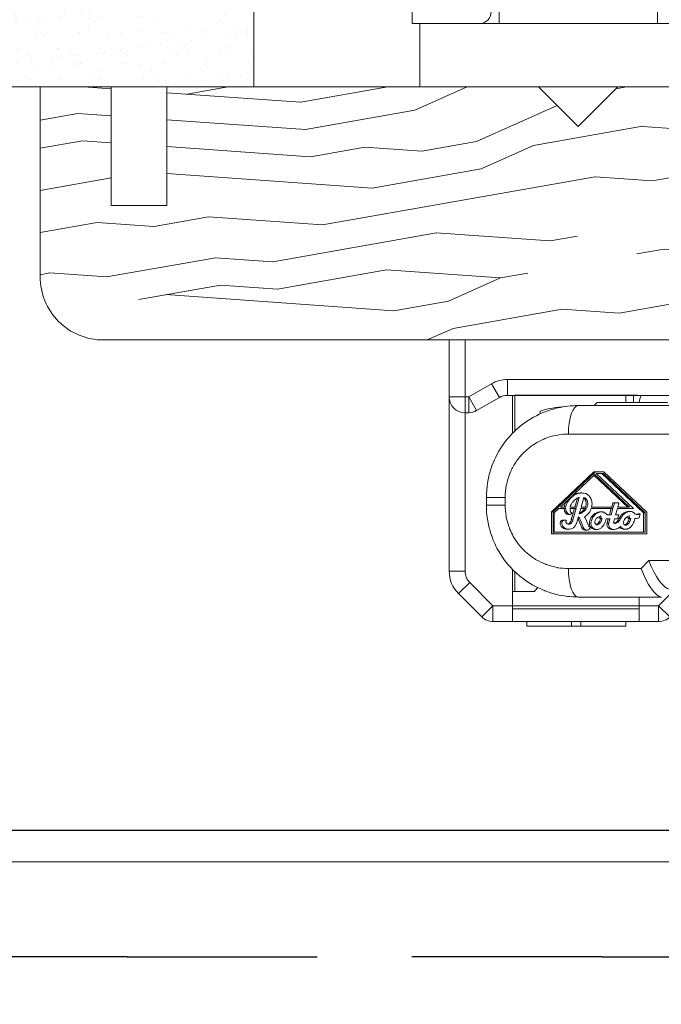
# Model space of a CAD drawing. Units: millimetres. Extents: x 0 to 2927, y 0 to 1560.
# Drawn here: x 53 to 94, y 888 to 950 of the extents above; entities that cross this region are included whole.
import ezdxf

# ---------------------------------------------------------------- set-up
doc = ezdxf.new("R2010")
doc.units = ezdxf.units.MM
doc.linetypes.add('ACAD_ISO03W100', pattern=[30, 12, -18])
for name, color, linetype, lineweight in [('_MSI-linee grosse', 4, 'Continuous', 25), ('_MSI-linee leggere', 2, 'Continuous', 9), ('_MSI-linee sez', 10, 'Continuous', 20), ('_MSI-quote e testi', 7, 'Continuous', 5)]:
    doc.layers.add(name, color=color, linetype=linetype, lineweight=lineweight)

# ---------------------------------------------------------------- blocks, each defined once
blk = doc.blocks.new('_Cerniera Roto')
at = {"layer": '_MSI-linee leggere', "color": 252}
for p, q in [((-1, -6), (-24.65, -6)), ((-24.65, -9.6), (-24.65, -6)), ((-23.65, -9.6), (-23.65, -6)), ((-10.55, -8.5), (-20.978, -8.5)), ((-20.978, -9.5), (-20.978, -8.5)), ((-21.978, -8.768), (-23.419, -9.6)), ((-21.478, -9.634), (-21.978, -8.768)), ((-24.65, -9.6), (-23.65, -9.6)), ((-24.65, -20.62), (-24.65, -9.6)), ((-23.419, -9.6), (-23.65, -9.6)), ((-23.65, -10.6), (-23.65, -9.6)), ((-22.919, -10.466), (-23.419, -9.6)), ((-23.419, -10.6), (-23.419, -9.6)), ((-21.478, -9.634), (-22.919, -10.466)), ((-20.392, -9.5), (-20.978, -9.5)), ((-20.65, -11.898), (-20.65, -9.5)), ((-12.782, -9.48), (-20.518, -9.48)), ((-20.5, -9.5), (-20.5, -11.75)), ((-12.908, -9.5), (-20.392, -9.5)), ((-15.3, -9.95), (-15.5, -10.15)), ((-15.3, -9.95), (-10.85, -9.95)), ((-13.5, -9.5), (-13.5, -9.95)), ((-13, -9.95), (-13, -9.5)), ((-10.55, -9.5), (-12.908, -9.5)), ((-16.5, -10.15), (-9.324, -10.15)), ((-23.65, -20.62), (-23.65, -10.6)), ((-23.419, -10.6), (-23.65, -10.6)), ((-9.972, -11.95), (-17.116, -11.95)), ((-15.513, -14.344), (-18.189, -16.864)), ((-15.41, -14.344), (-18.087, -16.864)), ((-17.622, -16.561), (-15.444, -14.511)), ((-15.513, -14.344), (-15.41, -14.344)), ((-15.495, -14.559), (-13.369, -16.561)), ((-15.444, -14.511), (-13.266, -16.561)), ((-14.871, -14.344), (-15.41, -14.344)), ((-15.371, -14.445), (-14.907, -14.445)), ((-13.016, -16.662), (-15.371, -14.445)), ((-15.009, -14.445), (-12.364, -16.935)), ((-14.907, -14.445), (-12.262, -16.935)), ((-12.167, -16.89), (-14.871, -14.344)), ((-22.3, -15.95), (-22.3, -16.45)), ((-21.116, -15.95), (-21.116, -16.45)), ((-16.548, -16.002), (-16.707, -16.561)), ((-16.432, -15.955), (-16.605, -16.561)), ((-16.371, -15.672), (-16.268, -15.672)), ((-16.313, -16.561), (-16.14, -15.956)), ((-21.116, -16.45), (-22.3, -16.45)), ((-18.019, -16.935), (-17.729, -16.662)), ((-17.729, -16.662), (-17.28, -16.662)), ((-17.279, -16.561), (-17.622, -16.561)), ((-17.008, -16.662), (-16.633, -16.662)), ((-16.605, -16.561), (-17.006, -16.561)), ((-16.736, -16.662), (-16.941, -17.38)), ((-16.633, -16.662), (-16.838, -17.38)), ((-16.436, -16.989), (-16.342, -16.662)), ((-16.342, -16.662), (-15.999, -16.662)), ((-15.938, -16.561), (-16.313, -16.561)), ((-15.683, -16.662), (-14.304, -16.662)), ((-14.274, -16.561), (-15.653, -16.561)), ((-14.407, -16.662), (-14.52, -17.048)), ((-14.304, -16.662), (-14.418, -17.048)), ((-14.302, -16.304), (-14.377, -16.561)), ((-14.302, -16.304), (-14.199, -16.304)), ((-14.199, -16.304), (-14.274, -16.561)), ((-13.924, -16.304), (-14.199, -16.304)), ((-14.134, -17.048), (-14.025, -16.662)), ((-14.025, -16.662), (-13.016, -16.662)), ((-13.996, -16.561), (-13.924, -16.304)), ((-13.266, -16.561), (-13.996, -16.561)), ((-18.189, -16.864), (-18.189, -18.25)), ((-18.189, -16.864), (-18.087, -16.864)), ((-18.087, -16.864), (-18.087, -18.25)), ((-18.019, -18.149), (-18.019, -16.935)), ((-17.457, -17.389), (-17.355, -17.389)), ((-17.127, -17.029), (-17.024, -17.029)), ((-16.941, -17.38), (-16.838, -17.38)), ((-16.614, -17.612), (-16.488, -17.172)), ((-16.516, -17.269), (-16.262, -17.881)), ((-16.514, -17.263), (-16.416, -17.263)), ((-16.416, -17.263), (-16.159, -17.881)), ((-15.878, -17.688), (-16.043, -17.291)), ((-15.115, -16.864), (-15.013, -16.864)), ((-15.092, -17.297), (-14.99, -17.297)), ((-14.739, -17.313), (-14.495, -17.313)), ((-14.598, -17.313), (-14.676, -17.578)), ((-14.418, -17.048), (-14.622, -17.048)), ((-14.495, -17.313), (-14.573, -17.578)), ((-14.256, -17.477), (-14.209, -17.313)), ((-14.209, -17.313), (-14.009, -17.313)), ((-13.931, -17.048), (-14.134, -17.048)), ((-14.009, -17.313), (-13.931, -17.048)), ((-13.302, -16.844), (-13.199, -16.844)), ((-13.284, -17.298), (-13.182, -17.298)), ((-12.679, -16.982), (-12.576, -16.982)), ((-12.652, -17.238), (-12.576, -16.982)), ((-12.364, -16.935), (-12.364, -18.149)), ((-12.364, -16.935), (-12.262, -16.935)), ((-12.262, -16.935), (-12.262, -18.149)), ((-12.167, -18.25), (-12.167, -16.89)), ((-17.194, -17.967), (-17.092, -17.967)), ((-16.262, -17.881), (-16.159, -17.881)), ((-15.955, -18.023), (-16.057, -18.023)), ((-15.411, -17.981), (-15.308, -17.981)), ((-14.676, -17.578), (-14.573, -17.578)), ((-14.364, -17.975), (-14.261, -17.975)), ((-13.601, -17.968), (-13.499, -17.968)), ((-18.189, -18.25), (-18.087, -18.25)), ((-18.087, -18.25), (-12.167, -18.25)), ((-12.262, -18.149), (-18.019, -18.149)), ((-20.65, -22.8), (-20.65, -20.502)), ((-17.116, -20.45), (-12.53, -20.45)), ((-12.53, -20.45), (-12.03, -19.95)), ((-12.03, -19.95), (-9.972, -19.95)), ((-24.65, -20.62), (-23.65, -20.62)), ((-20.5, -20.65), (-20.5, -21.9)), ((-24.064, -22.034), (-23.357, -21.327)), ((-21.884, -22.8), (-23.357, -21.327)), ((-10.366, -21.75), (-11.416, -22.8)), ((-22.591, -23.507), (-24.064, -22.034)), ((-20.65, -21.9), (-20.5, -21.9)), ((-20.5, -21.9), (-19.266, -21.9)), ((-16.5, -22.25), (-11.244, -22.25)), ((-12.65, -22.25), (-12.65, -22.8)), ((-22.591, -23.507), (-21.884, -22.8)), ((-20.65, -22.8), (-21.884, -22.8)), ((-21.884, -23.8), (-21.884, -22.8)), ((-20.65, -22.8), (-12.65, -22.8)), ((-20.65, -22.8), (-20.65, -23.8)), ((-12.65, -23), (-20.65, -23)), ((-11.416, -22.8), (-12.65, -22.8)), ((-12.65, -23.8), (-12.65, -22.8)), ((-11.416, -22.8), (-11.416, -23.8)), ((-11.416, -22.8), (-10.709, -23.507)), ((-20.65, -23.8), (-21.884, -23.8)), ((-12.65, -23.8), (-20.65, -23.8)), ((-19.75, -23.8), (-19.75, -24.1)), ((-19.75, -24.1), (-16.924, -24.1)), ((-16.924, -23.8), (-16.924, -24.1)), ((-16.924, -24.1), (-16.326, -24.1)), ((-16.326, -23.8), (-16.326, -24.1)), ((-16.326, -24.1), (-13.5, -24.1)), ((-13.5, -23.8), (-13.5, -24.1)), ((-11.416, -23.8), (-12.65, -23.8))]:
    blk.add_line(p, q, dxfattribs=at)
for centre, radius, start, end in [((-20.978, -10.5), 2, 90.00001, 120.00001), ((-23.65, -9.6), 1, 180.00001, 270.00001), ((-20.978, -10.5), 1, 90.00001, 120.00001), ((-11.65, -10), 1, 150.00001, 177.13342), ((-23.419, -9.6), 1, 270.00001, 300.00001), ((-17, -16.5), 6.3, 92.90018, 107.55297), ((-22.65, -20.62), 2, 180.00001, 225.00001), ((-22.65, -20.62), 1, 180.00001, 225.00001), ((-16.143, -24.4), 4, 136.70303, 141.31782), ((-21.884, -22.8), 1, 225.00001, 270.00001), ((-11.416, -22.8), 1, 270.00001, 315.00001)]:
    blk.add_arc(centre, radius, start, end, dxfattribs=at)
for centre, major_axis, ratio, start_param, end_param in [((-16.5, -11.95), (0, 1.8), 0.34202, 0.000006, 1.570794), ((-16.5, -11.95), (0, 1.8), 0.34202, 0.000043, 0.000049), ((-20.5, -15.95), (-1.8, 0), 0.000015, 6.283185, 7.504916), ((-16.5, -20.45), (0, -1.8), 0.34202, 4.71239, 6.283179), ((-11.914, -20.45), (0.74, -1.787), 0.296331, 4.590256, 6.161052), ((-11.414, -19.95), (0.74, -1.787), 0.296331, 4.590256, 6.161052), ((-16.5, -20.45), (0, -1.8), 0.34202, 6.283179, 6.283185)]:
    blk.add_ellipse(centre, major_axis=major_axis, ratio=ratio, start_param=start_param, end_param=end_param, dxfattribs=at)
at = {"layer": '_MSI-linee leggere', "color": 252, "extrusion": (0, 0, -1)}
for centre, major_axis, start_param, end_param in [((-16.595, -17.347), (0, -0.208), 3.717161, 4.296546), ((-16.306, -17.414), (0, 0.306), 0.767625, 1.154953), ((-16.057, -17.785), (0, -0.238), 0, 1.154953), ((-15.955, -17.785), (0, -0.238), 4.950528, 7.438138), ((-15.615, -17.564), (0, 0.306), 3.583444, 4.296546)]:
    blk.add_ellipse(centre, major_axis=major_axis, ratio=0.939693, start_param=start_param, end_param=end_param, dxfattribs=at)
at = {"layer": '_MSI-linee leggere', "color": 252}
for points in [[(-20.518, -9.48), (-20.499, -9.486), (-20.458, -9.497), (-20.414, -9.5), (-20.392, -9.5)], [(-12.908, -9.5), (-12.886, -9.5), (-12.842, -9.497), (-12.801, -9.486), (-12.782, -9.48)], [(-19.99, -11.317), (-19.562, -10.995), (-19.086, -10.731), (-18.589, -10.539)], [(-18.589, -10.539), (-18.328, -10.439), (-18.059, -10.357), (-17.787, -10.294)], [(-17.787, -10.294), (-17.365, -10.199), (-16.931, -10.15), (-16.5, -10.15)], [(-18.641, -21.84), (-19.138, -21.643), (-19.612, -21.374), (-20.039, -21.046)], [(-16.5, -22.25), (-16.962, -22.25), (-17.426, -22.194), (-17.876, -22.084)]]:
    blk.add_open_spline(points, degree=3, dxfattribs=at)
for points, knots in [([(-18.9, -10.67), (-18.9, -10.631), (-18.9, -10.598), (-18.9, -10.518), (-18.9, -10.493), (-18.9, -10.493)], [-2.6037047, -2.6037047, -2.6037047, -2.6037047, -2.5633533, -2.5633533, -2.4819726, -2.4819726, -2.4819726, -2.4819726]), ([(-21.297, -12.69), (-21.105, -12.408), (-20.888, -12.142), (-20.649, -11.897), (-20.445, -11.688), (-20.224, -11.494), (-19.99, -11.317)], [0.386895, 0.386895, 0.386895, 0.386895, 0.5, 0.5, 0.5, 0.5962697, 0.5962697, 0.5962697, 0.5962697]), ([(-21.116, -15.95), (-21.116, -15.691), (-21.091, -15.437), (-21.042, -15.186), (-21.04, -15.177), (-21.039, -15.168), (-21.037, -15.16), (-20.988, -14.918), (-20.916, -14.679), (-20.823, -14.448), (-20.817, -14.432), (-20.81, -14.416), (-20.803, -14.4), (-20.71, -14.178), (-20.597, -13.965), (-20.464, -13.762), (-20.45, -13.74), (-20.436, -13.719), (-20.421, -13.697), (-20.289, -13.504), (-20.14, -13.322), (-19.976, -13.154), (-19.952, -13.129), (-19.927, -13.104), (-19.902, -13.08), (-19.739, -12.922), (-19.562, -12.777), (-19.374, -12.648), (-19.338, -12.624), (-19.301, -12.599), (-19.264, -12.576), (-19.078, -12.457), (-18.881, -12.354), (-18.676, -12.267), (-18.627, -12.246), (-18.578, -12.227), (-18.528, -12.208), (-18.327, -12.132), (-18.119, -12.072), (-17.91, -12.03), (-17.848, -12.017), (-17.787, -12.006), (-17.726, -11.997), (-17.525, -11.966), (-17.322, -11.95), (-17.116, -11.95)], [0, 0, 0, 0, 0.125, 0.125, 0.125, 0.1293995, 0.1293995, 0.1293995, 0.25, 0.25, 0.25, 0.2584492, 0.2584492, 0.2584492, 0.375, 0.375, 0.375, 0.3875386, 0.3875386, 0.3875386, 0.5, 0.5, 0.5, 0.5166758, 0.5166758, 0.5166758, 0.625, 0.625, 0.625, 0.6457529, 0.6457529, 0.6457529, 0.75, 0.75, 0.75, 0.7747545, 0.7747545, 0.7747545, 0.875, 0.875, 0.875, 0.9042947, 0.9042947, 0.9042947, 0.9999774, 0.9999774, 0.9999774, 0.9999774]), ([(-22.3, -15.95), (-22.3, -15.345), (-22.203, -14.734), (-21.848, -13.64), (-21.603, -13.139), (-21.297, -12.69)], [0, 0, 0, 0, 0.1812935, 0.1812935, 0.346058, 0.346058, 0.346058, 0.346058]), ([(-15.653, -16.561), (-15.636, -16.497), (-15.613, -16.318), (-15.668, -16.036), (-15.838, -15.803), (-16.036, -15.688), (-16.235, -15.669), (-16.447, -15.676), (-16.675, -15.756), (-16.888, -15.91), (-17.081, -16.099), (-17.226, -16.322), (-17.274, -16.488), (-17.279, -16.561)], [0, 0, 0, 0, 0.071547, 0.191608, 0.29914, 0.379287, 0.441674, 0.525474, 0.622115, 0.710919, 0.81837, 0.920788, 1, 1, 1, 1]), ([(-17.006, -16.561), (-17.006, -16.543), (-16.993, -16.49), (-16.946, -16.378), (-16.856, -16.253), (-16.737, -16.129), (-16.624, -16.04), (-16.518, -15.986), (-16.46, -15.96), (-16.432, -15.955)], [0, 0, 0, 0, 0.056496, 0.186949, 0.402831, 0.580858, 0.777318, 0.899939, 1, 1, 1, 1]), ([(-16.371, -15.672), (-16.427, -15.672), (-16.567, -15.682), (-16.705, -15.731), (-16.783, -15.772), (-16.785, -15.774)], [0.4615957, 0.4615957, 0.4615957, 0.4615957, 0.525474, 0.6221152, 0.6251512, 0.6251512, 0.6251512, 0.6251512]), ([(-16.151, -15.996), (-16.151, -15.996), (-16.125, -16.018), (-16.07, -16.075), (-16.023, -16.181), (-15.995, -16.323), (-16.007, -16.45), (-16.032, -16.536), (-16.041, -16.561)], [0.1453529, 0.1453529, 0.1453529, 0.1453529, 0.1478219, 0.2917541, 0.4788666, 0.6275391, 0.8894869, 1, 1, 1, 1]), ([(-16.14, -15.956), (-16.1, -15.958), (-16.047, -15.992), (-15.967, -16.075), (-15.921, -16.181), (-15.892, -16.323), (-15.905, -16.45), (-15.929, -16.536), (-15.938, -16.561)], [0, 0, 0, 0, 0.147822, 0.291754, 0.478867, 0.627539, 0.889487, 1, 1, 1, 1]), ([(-21.863, -18.659), (-22.095, -18.094), (-22.24, -17.482), (-22.295, -16.73), (-22.3, -16.59), (-22.3, -16.45)], [0, 0, 0, 0, 0.184174, 0.184174, 0.2261871, 0.2261871, 0.2261871, 0.2261871]), ([(-21.116, -16.45), (-21.116, -16.679), (-21.096, -16.905), (-21.058, -17.129), (-21.053, -17.157), (-21.047, -17.186), (-21.042, -17.215), (-21.004, -17.41), (-20.951, -17.602), (-20.885, -17.79), (-20.863, -17.851), (-20.839, -17.912), (-20.815, -17.972), (-20.752, -18.124), (-20.68, -18.272), (-20.6, -18.415), (-20.55, -18.503), (-20.497, -18.59), (-20.44, -18.674), (-20.368, -18.781), (-20.291, -18.886), (-20.209, -18.986), (-20.122, -19.093), (-20.028, -19.195), (-19.93, -19.293), (-19.863, -19.359), (-19.794, -19.422), (-19.723, -19.484), (-19.59, -19.598), (-19.449, -19.704), (-19.301, -19.8), (-19.252, -19.832), (-19.202, -19.863), (-19.152, -19.893), (-18.968, -20.002), (-18.775, -20.096), (-18.574, -20.175), (-18.554, -20.183), (-18.533, -20.191), (-18.512, -20.198), (-18.289, -20.281), (-18.057, -20.345), (-17.823, -20.387), (-17.809, -20.39), (-17.794, -20.392), (-17.779, -20.395), (-17.56, -20.432), (-17.339, -20.45), (-17.116, -20.45)], [0.0000466, 0.0000466, 0.0000466, 0.0000466, 0.1111111, 0.1111111, 0.1111111, 0.1254247, 0.1254247, 0.1254247, 0.2222222, 0.2222222, 0.2222222, 0.2537966, 0.2537966, 0.2537966, 0.3333333, 0.3333333, 0.3333333, 0.382219, 0.382219, 0.382219, 0.4444444, 0.4444444, 0.4444444, 0.5106686, 0.5106686, 0.5106686, 0.5555556, 0.5555556, 0.5555556, 0.6390676, 0.6390676, 0.6390676, 0.6666667, 0.6666667, 0.6666667, 0.767493, 0.767493, 0.767493, 0.7777778, 0.7777778, 0.7777778, 0.8888889, 0.8888889, 0.8888889, 0.8959775, 0.8959775, 0.8959775, 1, 1, 1, 1]), ([(-17.127, -17.029), (-17.159, -17.029), (-17.247, -17.005), (-17.334, -16.896), (-17.377, -16.77), (-17.382, -16.694), (-17.382, -16.662)], [0.2582234, 0.2582234, 0.2582234, 0.2582234, 0.4106154, 0.660636, 0.8600366, 1, 1, 1, 1]), ([(-17.257, -16.218), (-17.283, -16.259), (-17.341, -16.366), (-17.376, -16.488), (-17.381, -16.561)], [0.8671666, 0.8671666, 0.8671666, 0.8671666, 0.9207876, 1, 1, 1, 1]), ([(-17.28, -16.662), (-17.279, -16.694), (-17.274, -16.77), (-17.231, -16.896), (-17.138, -17.012), (-16.99, -17.044), (-16.912, -16.992), (-16.89, -16.937)], [0, 0, 0, 0, 0.139963, 0.339364, 0.589385, 0.781941, 1, 1, 1, 1]), ([(-16.89, -16.937), (-16.902, -16.934), (-16.939, -16.919), (-16.993, -16.851), (-17.01, -16.755), (-17.01, -16.688), (-17.008, -16.663), (-17.008, -16.662)], [0, 0, 0, 0, 0.120066, 0.384394, 0.771311, 0.993343, 1, 1, 1, 1]), ([(-15.999, -16.662), (-16.032, -16.724), (-16.106, -16.82), (-16.232, -16.915), (-16.335, -16.963), (-16.398, -16.981), (-16.427, -16.987), (-16.432, -16.988), (-16.436, -16.989)], [0, 0, 0, 0, 0.363584, 0.622588, 0.83704, 0.972675, 0.981507, 1, 1, 1, 1]), ([(-16.102, -16.662), (-16.135, -16.724), (-16.208, -16.82), (-16.327, -16.909), (-16.398, -16.944), (-16.426, -16.955)], [0, 0, 0, 0, 0.3635837, 0.6225884, 0.7878479, 0.7878479, 0.7878479, 0.7878479]), ([(-16.106, -17.194), (-16.106, -17.194), (-16.082, -17.178), (-16.024, -17.136), (-15.9, -17.037), (-15.774, -16.877), (-15.705, -16.73), (-15.683, -16.662)], [0, 0, 0, 0, 0.001544, 0.126054, 0.315468, 0.697243, 1, 1, 1, 1]), ([(-17.194, -17.967), (-17.207, -17.967), (-17.259, -17.965), (-17.357, -17.947), (-17.479, -17.888), (-17.576, -17.794), (-17.622, -17.689), (-17.638, -17.599), (-17.634, -17.528), (-17.61, -17.468), (-17.57, -17.421), (-17.514, -17.393), (-17.475, -17.389), (-17.457, -17.389)], [0.3757725, 0.3757725, 0.3757725, 0.3757725, 0.399229, 0.4704317, 0.5556545, 0.6396515, 0.7037708, 0.7509276, 0.795143, 0.8235778, 0.8605997, 0.901343, 0.932294, 0.932294, 0.932294, 0.932294]), ([(-17.248, -17.417), (-17.261, -17.409), (-17.291, -17.396), (-17.345, -17.387), (-17.407, -17.391), (-17.467, -17.421), (-17.507, -17.468), (-17.531, -17.528), (-17.536, -17.599), (-17.52, -17.689), (-17.473, -17.794), (-17.376, -17.888), (-17.255, -17.947), (-17.132, -17.97), (-17.008, -17.966), (-16.894, -17.93), (-16.774, -17.857), (-16.688, -17.763), (-16.637, -17.669), (-16.619, -17.626), (-16.614, -17.612)], [0, 0, 0, 0, 0.027962, 0.058904, 0.098657, 0.1394, 0.176422, 0.204857, 0.249072, 0.296229, 0.360349, 0.444345, 0.529568, 0.600771, 0.66879, 0.755479, 0.81439, 0.919439, 0.974151, 1, 1, 1, 1]), ([(-16.838, -17.38), (-16.846, -17.404), (-16.859, -17.446), (-16.887, -17.511), (-16.932, -17.575), (-16.995, -17.622), (-17.071, -17.647), (-17.14, -17.646), (-17.199, -17.62), (-17.242, -17.585), (-17.271, -17.546), (-17.281, -17.5), (-17.275, -17.463), (-17.263, -17.436), (-17.252, -17.422), (-17.248, -17.417), (-17.248, -17.417)], [0, 0, 0, 0, 0.099932, 0.173997, 0.276732, 0.410573, 0.489861, 0.603396, 0.692108, 0.752843, 0.826636, 0.883789, 0.929677, 0.973683, 0.999242, 1, 1, 1, 1]), ([(-17.151, -17.639), (-17.137, -17.635), (-17.094, -17.619), (-17.034, -17.575), (-16.989, -17.511), (-16.962, -17.446), (-16.949, -17.404), (-16.941, -17.38)], [0.5315503, 0.5315503, 0.5315503, 0.5315503, 0.5894274, 0.7232677, 0.8260026, 0.9000684, 1, 1, 1, 1]), ([(-15.411, -17.981), (-15.43, -17.981), (-15.499, -17.976), (-15.604, -17.939), (-15.723, -17.844), (-15.792, -17.715), (-15.802, -17.544), (-15.759, -17.397), (-15.684, -17.2), (-15.551, -17.031), (-15.353, -16.917), (-15.212, -16.87), (-15.13, -16.864), (-15.115, -16.864)], [0.3044403, 0.3044403, 0.3044403, 0.3044403, 0.3231819, 0.3741493, 0.4129234, 0.4712302, 0.5063884, 0.5723922, 0.6142574, 0.7075663, 0.7729707, 0.8391448, 0.8542676, 0.8542676, 0.8542676, 0.8542676]), ([(-14.622, -17.048), (-14.631, -17.048), (-14.652, -17.045), (-14.69, -17.029), (-14.749, -16.989), (-14.811, -16.934), (-14.884, -16.892), (-14.962, -16.863), (-15.088, -16.862), (-15.25, -16.917), (-15.448, -17.031), (-15.581, -17.2), (-15.657, -17.397), (-15.699, -17.544), (-15.69, -17.715), (-15.621, -17.844), (-15.502, -17.939), (-15.377, -17.983), (-15.25, -17.983), (-15.124, -17.938), (-14.978, -17.831), (-14.825, -17.621), (-14.76, -17.424), (-14.739, -17.313)], [0, 0, 0, 0, 0.008623, 0.02137, 0.040348, 0.078827, 0.102597, 0.123464, 0.160855, 0.227029, 0.292434, 0.385743, 0.427608, 0.493612, 0.52877, 0.587077, 0.625851, 0.676818, 0.715947, 0.752142, 0.808504, 0.891679, 1, 1, 1, 1]), ([(-14.99, -17.297), (-14.998, -17.326), (-15.017, -17.386), (-15.061, -17.483), (-15.122, -17.577), (-15.204, -17.647), (-15.278, -17.679), (-15.342, -17.685), (-15.394, -17.657), (-15.428, -17.608), (-15.448, -17.546), (-15.446, -17.475), (-15.422, -17.402), (-15.38, -17.332), (-15.321, -17.257), (-15.243, -17.195), (-15.156, -17.149), (-15.098, -17.128), (-15.068, -17.119)], [0, 0, 0, 0, 0.066499, 0.135448, 0.233097, 0.310546, 0.374455, 0.413042, 0.455164, 0.501871, 0.541545, 0.596512, 0.649549, 0.708026, 0.775804, 0.859981, 0.929127, 1, 1, 1, 1]), ([(-15.092, -17.297), (-15.101, -17.326), (-15.12, -17.386), (-15.163, -17.483), (-15.225, -17.577), (-15.3, -17.641), (-15.348, -17.664), (-15.366, -17.671)], [0, 0, 0, 0, 0.0664987, 0.1354482, 0.2330966, 0.3105457, 0.3536945, 0.3536945, 0.3536945, 0.3536945]), ([(-15.177, -17.161), (-15.178, -17.163), (-15.178, -17.184), (-15.173, -17.224), (-15.148, -17.27), (-15.117, -17.29), (-15.099, -17.295), (-15.092, -17.297)], [0.1943444, 0.1943444, 0.1943444, 0.1943444, 0.2241216, 0.4776972, 0.7302159, 0.903022, 1, 1, 1, 1]), ([(-15.068, -17.119), (-15.07, -17.125), (-15.074, -17.141), (-15.076, -17.176), (-15.071, -17.224), (-15.046, -17.27), (-15.014, -17.29), (-14.996, -17.295), (-14.99, -17.297)], [0, 0, 0, 0, 0.079271, 0.224122, 0.477697, 0.730216, 0.903022, 1, 1, 1, 1]), ([(-12.576, -16.982), (-12.603, -16.998), (-12.65, -17.014), (-12.736, -17.028), (-12.83, -17.045), (-12.927, -16.973), (-13.014, -16.893), (-13.141, -16.838), (-13.275, -16.845), (-13.425, -16.887), (-13.587, -16.982), (-13.718, -17.123), (-13.809, -17.271), (-13.874, -17.404), (-13.963, -17.502), (-14.053, -17.57), (-14.129, -17.598), (-14.191, -17.617), (-14.241, -17.591), (-14.262, -17.547), (-14.261, -17.506), (-14.257, -17.486), (-14.256, -17.477)], [0, 0, 0, 0, 0.040923, 0.071714, 0.124368, 0.16744, 0.231828, 0.289543, 0.356361, 0.417993, 0.508572, 0.614531, 0.679395, 0.743464, 0.813634, 0.859684, 0.897483, 0.928124, 0.946234, 0.972498, 0.987684, 1, 1, 1, 1]), ([(-14.227, -17.596), (-14.205, -17.588), (-14.153, -17.568), (-14.066, -17.502), (-13.977, -17.404), (-13.912, -17.271), (-13.821, -17.123), (-13.69, -16.982), (-13.527, -16.887), (-13.398, -16.851), (-13.328, -16.844), (-13.302, -16.844)], [0.1073028, 0.1073028, 0.1073028, 0.1073028, 0.1403158, 0.1863658, 0.2565357, 0.320605, 0.3854694, 0.4914278, 0.5820073, 0.6436387, 0.6806763, 0.6806763, 0.6806763, 0.6806763]), ([(-13.821, -17.787), (-13.807, -17.807), (-13.774, -17.847), (-13.71, -17.904), (-13.626, -17.946), (-13.542, -17.968), (-13.467, -17.968), (-13.406, -17.956), (-13.333, -17.93), (-13.236, -17.87), (-13.121, -17.763), (-13.031, -17.615), (-12.966, -17.458), (-12.938, -17.354), (-12.927, -17.297)], [0, 0, 0, 0, 0.055013, 0.114641, 0.194291, 0.268783, 0.314841, 0.365832, 0.413412, 0.493141, 0.624379, 0.766031, 0.872344, 1, 1, 1, 1]), ([(-13.182, -17.298), (-13.186, -17.327), (-13.203, -17.397), (-13.247, -17.5), (-13.319, -17.605), (-13.4, -17.681), (-13.484, -17.716), (-13.542, -17.706), (-13.591, -17.677), (-13.63, -17.619), (-13.647, -17.536), (-13.624, -17.442), (-13.574, -17.33), (-13.478, -17.23), (-13.37, -17.158), (-13.299, -17.128), (-13.269, -17.118)], [0, 0, 0, 0, 0.061496, 0.15227, 0.234617, 0.332805, 0.39312, 0.426798, 0.462473, 0.514338, 0.572127, 0.634858, 0.715638, 0.830531, 0.92936, 1, 1, 1, 1]), ([(-13.284, -17.298), (-13.289, -17.327), (-13.306, -17.397), (-13.349, -17.5), (-13.421, -17.605), (-13.49, -17.67), (-13.54, -17.695), (-13.55, -17.699)], [0, 0, 0, 0, 0.0614963, 0.1522705, 0.2346169, 0.3328052, 0.3562414, 0.3562414, 0.3562414, 0.3562414]), ([(-13.378, -17.167), (-13.378, -17.19), (-13.367, -17.236), (-13.329, -17.284), (-13.297, -17.297), (-13.284, -17.298)], [0.2189068, 0.2189068, 0.2189068, 0.2189068, 0.5200001, 0.8261564, 1, 1, 1, 1]), ([(-13.269, -17.118), (-13.273, -17.131), (-13.28, -17.17), (-13.266, -17.233), (-13.227, -17.284), (-13.194, -17.297), (-13.182, -17.298)], [0, 0, 0, 0, 0.18079, 0.52, 0.826156, 1, 1, 1, 1]), ([(-12.927, -17.297), (-12.904, -17.297), (-12.847, -17.293), (-12.755, -17.273), (-12.687, -17.25), (-12.652, -17.238)], [0, 0, 0, 0, 0.244861, 0.60353, 1, 1, 1, 1]), ([(-12.837, -17.028), (-12.832, -17.027), (-12.806, -17.023), (-12.752, -17.014), (-12.705, -16.998), (-12.679, -16.982)], [0.92238224, 0.92238224, 0.92238224, 0.92238224, 0.92828602, 0.95907676, 1, 1, 1, 1]), ([(-14.364, -17.975), (-14.373, -17.975), (-14.428, -17.973), (-14.54, -17.938), (-14.647, -17.826), (-14.689, -17.704), (-14.686, -17.626), (-14.679, -17.592), (-14.676, -17.578)], [0.4636818, 0.4636818, 0.4636818, 0.4636818, 0.4910596, 0.6215116, 0.7911374, 0.9039816, 0.9615074, 1, 1, 1, 1]), ([(-14.573, -17.578), (-14.577, -17.592), (-14.584, -17.626), (-14.587, -17.704), (-14.545, -17.826), (-14.438, -17.938), (-14.287, -17.985), (-14.126, -17.961), (-13.962, -17.902), (-13.861, -17.827), (-13.821, -17.787)], [0, 0, 0, 0, 0.038493, 0.096018, 0.208863, 0.378488, 0.50894, 0.646247, 0.843749, 1, 1, 1, 1]), ([(-13.601, -17.968), (-13.611, -17.968), (-13.654, -17.966), (-13.729, -17.946), (-13.813, -17.904), (-13.86, -17.862), (-13.88, -17.841), (-13.881, -17.839)], [0.7077477, 0.7077477, 0.7077477, 0.7077477, 0.7312169, 0.8057088, 0.885359, 0.944987, 0.9492991, 0.9492991, 0.9492991, 0.9492991]), ([(-21.863, -18.659), (-21.725, -18.994), (-21.556, -19.316), (-21.357, -19.621), (-21.345, -19.639), (-21.333, -19.657), (-21.321, -19.675), (-21.124, -19.97), (-20.898, -20.248), (-20.649, -20.503), (-20.626, -20.526), (-20.604, -20.549), (-20.581, -20.572), (-20.41, -20.74), (-20.229, -20.899), (-20.039, -21.046)], [0.2540527, 0.2540527, 0.2540527, 0.2540527, 0.375, 0.375, 0.375, 0.3821947, 0.3821947, 0.3821947, 0.5, 0.5, 0.5, 0.510623, 0.510623, 0.510623, 0.5895742, 0.5895742, 0.5895742, 0.5895742]), ([(-18.641, -21.84), (-18.632, -21.844), (-18.623, -21.847), (-18.615, -21.851), (-18.374, -21.945), (-18.127, -22.023), (-17.876, -22.084)], [0.76436299, 0.76436299, 0.76436299, 0.76436299, 0.76741847, 0.76741847, 0.76741847, 0.85050503, 0.85050503, 0.85050503, 0.85050503])]:
    blk.add_open_spline(points, degree=3, knots=knots, dxfattribs=at)
blk = doc.blocks.new('_MSI-infisso cerniera-sec2 H')
at = {"layer": '_MSI-linee leggere'}
h = blk.add_hatch(dxfattribs=at)
h.set_pattern_fill('LEGNO1', color=252, scale=35, angle=10, style=0)
h.set_pattern_definition([(10, (-3061.692, 873.316), (-6.0777, 34.46827), [7, -10.5, 3.5, -14]), (10, (-3037.716, 878.433), (-6.0777, 34.46827), [7, -28]), (10, (-3041.467, 879.548), (-6.0777, 34.46827), [3.5, -31.5]), (10, (-3060.576, 877.067), (-6.0777, 34.46827), [1.75, -24.5, 1.75, -7]), (10, (-3048.816, 880.918), (-6.0777, 34.46827), [7, -10.5, 1.75, -15.75]), (10, (-3057.585, 880.26), (-6.0777, 34.46827), [5.25, -29.75]), (10, (-3049.12, 882.64), (-6.0777, 34.46827), [10.5, -24.5]), (10, (-3059.613, 881.68), (-6.0777, 34.46827), [7, -28]), (10, (-3045.977, 884.972), (-6.0777, 34.46827), [17.5, -17.5]), (10, (-3056.62, 884.872), (-6.0777, 34.46827), [3.5, -10.5, 7, -14]), (10, (-3032.646, 889.99), (-6.0777, 34.46827), [7, -28]), (10, (-3039.69, 889.635), (-6.0777, 34.46827), [3.5, -31.5]), (10, (-3046.737, 889.28), (-6.0777, 34.46827), [3.5, -31.5]), (10, (-3064.123, 887.104), (-6.0777, 34.46827), [7, -28]), (10, (-3047.04, 891.004), (-6.0777, 34.46827), [7, -28]), (10, (-3047.345, 892.728), (-6.0777, 34.46827), [7, -7, 7, -14]), (10, (-3054.542, 893.236), (-6.0777, 34.46827), [3.5, -17.5, 7, -7]), (10, (-3047.8, 895.313), (-6.0777, 34.46827), [10.5, -24.5]), (10, (-3048.105, 897.036), (-6.0777, 34.46827), [7, -28]), (10, (-3062.044, 895.467), (-6.0777, 34.46827), [10.5, -14, 3.5, -7]), (10, (-3062.348, 897.19), (-6.0777, 34.46827), [17.5, -17.5]), (10, (-3041.82, 901.7), (-6.0777, 34.46827), [3.5, -31.5]), (10, (-3052.31, 900.737), (-6.0777, 34.46827), [7, -28]), (10, (-3059.357, 900.383), (-6.0777, 34.46827), [3.5, -14, 3.5, -14]), (10, (-3062.955, 900.637), (-6.0777, 34.46827), [3.5, -10.5, 7, -14]), (10, (-3056.214, 902.714), (-6.0777, 34.46827), [3.5, -17.5, 3.5, -10.5]), (10, (-3049.472, 904.79), (-6.0777, 34.46827), [10.5, -24.5]), (10, (-3063.563, 904.084), (-6.0777, 34.46827), [7, -28]), (10, (-3046.48, 907.984), (-6.0777, 34.46827), [3.5, -31.5]), (10, (-3039.74, 910.06), (-6.0777, 34.46827), [3.5, -31.5]), (24.03624, (-3038.02, 880.156), (34.468271, 6.077686), [3.605, -140.7037]), (24.03624, (-3035.941, 888.519), (34.468271, 6.077686), [3.605, -140.7037]), (24.03624, (-3043.034, 908.592), (34.468271, 6.077686), [3.605, -140.7037]), (24.03624, (-3051.0956, 893.843), (34.468271, 6.077686), [3.605, -140.7037]), (24.03624, (-3045.1136, 900.229), (34.468271, 6.077686), [3.605, -140.7037]), (24.03624, (-3041.211, 898.252), (34.468271, 6.077686), [3.605, -140.7037]), (24.03624, (-3059.509, 901.245), (34.468271, 6.077686), [3.605, -140.7037]), (24.03624, (-3045.4175, 901.9525), (34.468271, 6.077686), [3.605, -140.7037]), (24.03624, (-3036.245, 890.2425), (34.468271, 6.077686), [7.21, -137.0987]), (24.03624, (-3040.147, 892.22), (34.468271, 6.077686), [7.21, -137.0987]), (24.03624, (-3040.451, 893.943), (34.468271, 6.077686), [7.21, -137.0987]), (175.96376, (-3048.8164, 880.918), (-34.468271, -6.077686), [3.605, -7.21, 3.605, -129.8887]), (175.96376, (-3056.622, 884.8724), (-34.468271, -6.077686), [3.605, -140.7037]), (175.96376, (-3059.357, 900.383), (-34.468271, -6.077686), [7.21, -137.0987]), (204.03624, (-3037.716, 878.4325), (-34.468271, -6.077686), [3.605, -140.7037]), (355.96376, (-3030.823, 879.648), (34.468271, 6.077686), [3.605, -140.7037]), (355.96376, (-3043.29, 889.889), (34.468271, 6.077686), [3.605, -140.7037]), (355.96376, (-3037.46, 897.136), (34.468271, 6.077686), [3.605, -140.7037]), (355.96376, (-3051.703, 897.29), (34.468271, 6.077686), [3.605, -140.7037]), (355.96376, (-3055.91, 900.991), (34.468271, 6.077686), [3.605, -140.7037]), (355.96376, (-3052.767, 903.322), (34.468271, 6.077686), [3.605, -140.7037]), (355.96376, (-3051.703, 897.29), (34.468271, 6.077686), [3.605, -140.7037]), (355.96376, (-3042.2745, 904.284), (34.468271, 6.077686), [14.42, -129.8887]), (355.96376, (-3058.853, 877.371), (34.468271, 6.077686), [14.42, -129.8887]), (355.96376, (-3055.862, 880.564), (34.468271, 6.077686), [14.42, -129.8887]), (355.96376, (-3052.719, 882.895), (34.468271, 6.077686), [3.605, -7.21, 7.21, -126.2837]), (355.96376, (-3053.175, 885.48), (34.468271, 6.077686), [7.21, -7.21, 7.21, -122.6787]), (355.96376, (-3057.2295, 888.319), (34.468271, 6.077686), [14.42, -129.8887]), (355.96376, (-3061.132, 890.297), (34.468271, 6.077686), [14.42, -129.8887]), (355.96376, (-3061.436, 892.02), (34.468271, 6.077686), [14.42, -129.8887]), (355.96376, (-3039.1316, 906.615), (34.468271, 6.077686), [3.605, -140.7037]), (355.96377, (-3036.2925, 910.6695), (34.46827, 6.077693), [7.21, -137.0987]), (355.96377, (-3056.67, 905.2995), (34.46827, 6.077693), [7.21, -137.0987]), (355.96376, (-3054.7984, 874.532), (34.468271, 6.077687), [14.42, -129.8887]), (355.96376, (-3038.372, 902.306), (34.468271, 6.077687), [10.815, -133.4937]), (355.96376, (-3034.469, 900.329), (34.468271, 6.077687), [21.63, -122.6787])])
edge = h.paths.add_edge_path()
edge.add_line((50.5, -12), (50.5, -10))
edge.add_line((50.5, -10), (40.5, -10))
edge.add_line((40.5, -10), (40.5, 0))
edge.add_line((40.5, 0), (36.5, 0))
edge.add_line((36.5, 0), (34, -2.5))
edge.add_line((34, -2.5), (31.5, 0))
edge.add_line((31.5, 0), (8, 0))
edge.add_line((8, 0), (8, -7.5))
edge.add_line((8, -7.5), (4.5, -7.5))
edge.add_line((4.5, -7.5), (4.5, 0))
edge.add_line((4.5, 0), (0, 0))
edge.add_line((0, 0), (0, -12))
edge.add_arc((4, -12), 4, 180, 270)
edge.add_line((4, -16), (46.5, -16))
edge.add_arc((46.5, -12), 4, 270, 360)
for points in [[(27.75, 5.5, -1), (27.75, 4), (23.5, 4), (23.5, 12.5, -0.414214)], [(50.5, -10), (50.5, -12, -0.414214), (46.5, -16), (4, -16, -0.414214), (0, -12), (0, 0), (4.5, 0), (4.5, -7.5), (8, -7.5), (8, 0), (31.5, 0), (34, -2.5), (36.5, 0), (40.5, 0), (40.5, -10), (50.5, -10)]]:
    blk.add_lwpolyline(points, format="xyb", dxfattribs=at)
at = {"layer": '_MSI-linee leggere', "color": 252}
for points in [[(39, 5.5), (29, 5.5), (29, 4), (39, 4), (39, 5.5)], [(44, 4), (44, 0), (29, 0), (24, 0), (24, 4), (44, 4)]]:
    blk.add_lwpolyline(points, dxfattribs=at)
at = {"layer": '_MSI-linee leggere'}
blk.add_blockref('_Cerniera Roto', (50.5, -10), dxfattribs=at)

msp = doc.modelspace()

# ---------------------------------------------------------------- hatches: boundary and pattern name
at = {"layer": '_MSI-linee leggere'}
h = msp.add_hatch(dxfattribs=at)
h.set_pattern_fill('AR-SAND', color=253, scale=0.04)
h.set_pattern_definition([(37.5, (-5704.9618, 1844.0605), (-0.06400125, 1.95765295), [0, -1.54432, 0, -1.7272, 0, -1.651]), (7.5, (-5704.9618, 1844.0605), (1.7980931, 2.8673004), [0, -0.83312, 0, -1.39192, 0, -0.5334]), (327.5, (-5706.2115, 1844.0605), (3.1639695, 0.00574874), [0, -0.508, 0, -1.8288, 0, -2.3876]), (317.5, (-5706.2115, 1844.0605), (3.0542258, 0.8917173), [0, -0.254, 0, -1.19888, 0, -1.3716])])
h.paths.add_polyline_path([(8, 946), (8, 961), (58.004, 961), (58.003, 950.5), (68.001, 950.5), (68, 946)])

# ---------------------------------------------------------------- linework, layer by layer
at = {"layer": '_MSI-linee grosse'}
msp.add_lwpolyline([(8, 1180), (8, 899), (412, 899), (412, 1180)], close=True, dxfattribs=at)
at = {"layer": '_MSI-linee sez'}
msp.add_lwpolyline([(8, 946), (68, 946), (68.002, 1012), (81.002, 1012), (81.002, 1180)], dxfattribs=at)
at = {"layer": '_MSI-quote e testi'}
msp.add_lwpolyline([(6, 1182), (6, 897), (414, 897), (414, 1182)], close=True, dxfattribs=at)
at = {"layer": 'Defpoints', "linetype": 'ACAD_ISO03W100'}
for points in [[(0, 1188), (0, 891), (420, 891), (420, 1188)], [(0, 891), (0, 594), (420, 594), (420, 891)]]:
    msp.add_lwpolyline(points, close=True, dxfattribs=at)

# ---------------------------------------------------------------- block references
at = {"layer": '_MSI-linee leggere'}
msp.add_blockref('_MSI-infisso cerniera-sec2 H', (54.502, 946), dxfattribs=at)

doc.saveas('drawing.dxf')
